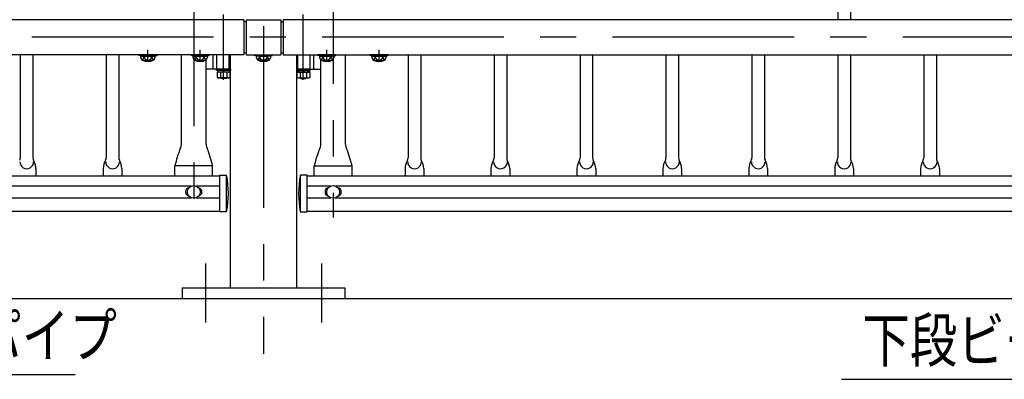
# Model space of a CAD drawing. Extents: x 25 to 9225, y 51 to 6650.
# Drawn here: x 1965 to 3661, y 4589 to 5208 of the extents above; entities that cross this region are included whole.
import ezdxf

# ---------------------------------------------------------------- set-up
doc = ezdxf.new("R2010")
doc.units = 0
doc.header["$LTSCALE"] = 250
doc.header["$MEASUREMENT"] = 0
doc.linetypes.add('CENTER', pattern=[2, 1.25, -0.25, 0.25, -0.25])
doc.linetypes.add('HIDDEN', pattern=[0.375, 0.25, -0.125])
for name, color, linetype in [('CENTER', 3, 'CENTER'), ('HASEN', 7, 'HIDDEN'), ('MOJI', 6, 'CONTINUOUS'), ('SJC', 1, 'CONTINUOUS'), ('SJC2', 7, 'CONTINUOUS')]:
    doc.layers.add(name, color=color, linetype=linetype)
doc.styles.add('EXT08', font='ROMANS', dxfattribs={"width": 0.8, "bigfont": 'EXTFONT'})

msp = doc.modelspace()

# ---------------------------------------------------------------- linework, layer by layer
at = {"layer": 'CENTER'}
for p, q in [((2265.07, 5836.692), (2265.07, 4867.911)), ((2385.069, 5696.461), (2385.069, 4632.418)), ((2505.069, 5409.529), (2505.069, 4867.364)), ((2316.42, 5104.329), (2316.42, 5216.329)), ((2453.719, 5104.329), (2453.719, 5216.329)), ((4798.834, 5177.26), (256.184, 5177.26)), ((2186.069, 5134.91), (2186.069, 5155.846)), ((2276.069, 5134.91), (2276.069, 5155.846)), ((2453.719, 5119.68), (2453.719, 5160.68)), ((2494.069, 5134.91), (2494.069, 5155.846)), ((2584.069, 5134.91), (2584.069, 5155.846)), ((2285.069, 4787.847), (2285.069, 4686.511)), ((2485.069, 4787.847), (2485.069, 4686.511))]:
    msp.add_line(p, q, dxfattribs=at)
at = {"layer": 'HASEN'}
for p, q in [((2177.919, 5146.11), (2170.476, 5147.011)), ((2177.847, 5144.91), (2177.919, 5146.11)), ((2194.219, 5146.11), (2177.919, 5146.11)), ((2194.219, 5146.11), (2201.663, 5147.011)), ((2194.292, 5144.91), (2194.219, 5146.11)), ((2267.919, 5146.11), (2260.476, 5147.011)), ((2267.847, 5144.91), (2267.919, 5146.11)), ((2284.219, 5146.11), (2267.919, 5146.11)), ((2284.219, 5146.11), (2291.663, 5147.011)), ((2284.292, 5144.91), (2284.219, 5146.11)), ((2304.92, 5122.68), (2304.92, 5147.01)), ((2325.92, 5122.68), (2325.92, 5147.01)), ((2376.919, 5146.11), (2369.476, 5147.011)), ((2376.847, 5144.91), (2376.919, 5146.11)), ((2376.919, 5146.11), (2393.219, 5146.11)), ((2393.219, 5146.11), (2400.663, 5147.011)), ((2393.292, 5144.91), (2393.219, 5146.11)), ((2444.219, 5122.68), (2444.219, 5147.01)), ((2465.219, 5122.68), (2465.219, 5147.01)), ((2485.919, 5146.11), (2478.476, 5147.011)), ((2485.847, 5144.91), (2485.919, 5146.11)), ((2502.219, 5146.11), (2485.919, 5146.11)), ((2502.219, 5146.11), (2509.663, 5147.011)), ((2502.292, 5144.91), (2502.219, 5146.11)), ((2575.919, 5146.11), (2568.476, 5147.011)), ((2575.847, 5144.91), (2575.919, 5146.11)), ((2592.219, 5146.11), (2575.919, 5146.11)), ((2592.219, 5146.11), (2599.663, 5147.011)), ((2592.292, 5144.91), (2592.219, 5146.11))]:
    msp.add_line(p, q, dxfattribs=at)
at = {"layer": 'MOJI'}
for p, q in [((1437.133, 4596.894), (2061.015, 4596.894)), ((3380.426, 4588.795), (4115.07, 4588.795))]:
    msp.add_line(p, q, dxfattribs=at)
at = {"layer": 'SJC'}
for p, q in [((3374.219, 5409.11), (3374.219, 5207.51)), ((3395.919, 5409.11), (3395.919, 5207.51)), ((2351.069, 5207.51), (419.069, 5207.51)), ((2351.069, 5207.51), (2351.069, 5147.01)), ((2355.069, 5207.51), (2415.069, 5207.51)), ((2355.069, 5207.51), (2355.069, 5147.01)), ((2415.069, 5207.51), (2415.069, 5147.01)), ((4351.069, 5207.51), (2419.069, 5207.51)), ((2419.069, 5207.51), (2419.069, 5147.01)), ((2355.069, 5203.76), (2351.069, 5203.76)), ((2415.069, 5203.76), (2419.069, 5203.76)), ((2351.069, 5147.01), (419.069, 5147.01)), ((1966.219, 5147.01), (1966.219, 4969.653)), ((1987.919, 5147.01), (1987.919, 4969.653)), ((2114.219, 5147.01), (2114.219, 4969.653)), ((2135.919, 5147.01), (2135.919, 4969.653)), ((2170.476, 5147.01), (2170.319, 5145.822)), ((2177.847, 5144.91), (2170.319, 5145.822)), ((2201.663, 5147.01), (2170.476, 5147.01)), ((2173.368, 5144.91), (2198.771, 5144.91)), ((2194.292, 5144.91), (2177.847, 5144.91)), ((2194.292, 5144.91), (2201.819, 5145.822)), ((2201.663, 5147.011), (2201.819, 5145.822)), ((2243.72, 4993.127), (2243.72, 5147.01)), ((2260.476, 5147.01), (2260.319, 5145.822)), ((2267.847, 5144.91), (2260.319, 5145.822)), ((2291.663, 5147.01), (2260.476, 5147.01)), ((2263.368, 5144.91), (2288.771, 5144.91)), ((2284.292, 5144.91), (2267.847, 5144.91)), ((2284.292, 5144.91), (2291.819, 5145.822)), ((2286.42, 4993.127), (2286.42, 5138.458)), ((2291.663, 5147.011), (2291.819, 5145.822)), ((2298.42, 5122.68), (2298.42, 5147.01)), ((2327.919, 5147.01), (2327.919, 4746.261)), ((2355.069, 5150.76), (2351.069, 5150.76)), ((2355.069, 5147.01), (2415.069, 5147.01)), ((2369.476, 5147.011), (2369.319, 5145.822)), ((2376.847, 5144.91), (2369.319, 5145.822)), ((2369.476, 5147.01), (2400.663, 5147.01)), ((2397.771, 5144.91), (2372.368, 5144.91)), ((2376.847, 5144.91), (2393.292, 5144.91)), ((2393.292, 5144.91), (2400.819, 5145.822)), ((2400.663, 5147.01), (2400.819, 5145.822)), ((2415.069, 5150.76), (2419.069, 5150.76)), ((2415.069, 5150.76), (2419.069, 5150.76)), ((2419.069, 5147.01), (4351.069, 5147.01)), ((2442.219, 5147.01), (2442.219, 4746.261)), ((2471.719, 5122.68), (2471.719, 5147.01)), ((2478.476, 5147.01), (2478.319, 5145.822)), ((2485.847, 5144.91), (2478.319, 5145.822)), ((2509.663, 5147.01), (2478.476, 5147.01)), ((2481.368, 5144.91), (2506.771, 5144.91)), ((2483.719, 4993.127), (2483.719, 5138.458)), ((2502.292, 5144.91), (2485.847, 5144.91)), ((2502.292, 5144.91), (2509.819, 5145.822)), ((2509.663, 5147.011), (2509.819, 5145.822)), ((2526.419, 4993.127), (2526.419, 5147.01)), ((2568.476, 5147.01), (2568.319, 5145.822)), ((2575.847, 5144.91), (2568.319, 5145.822)), ((2599.663, 5147.01), (2568.476, 5147.01)), ((2571.368, 5144.91), (2596.771, 5144.91)), ((2592.292, 5144.91), (2575.847, 5144.91)), ((2592.292, 5144.91), (2599.819, 5145.822)), ((2599.663, 5147.011), (2599.819, 5145.822)), ((2634.219, 5147.01), (2634.219, 4969.653)), ((2655.919, 5147.01), (2655.919, 4969.653)), ((2782.219, 5147.01), (2782.219, 4969.234)), ((2803.919, 5147.01), (2803.919, 4969.234)), ((2930.219, 5147.01), (2930.219, 4969.653)), ((2951.919, 5147.01), (2951.919, 4969.653)), ((3078.219, 5147.01), (3078.219, 4969.653)), ((3099.919, 5147.01), (3099.919, 4969.653)), ((3226.219, 5147.01), (3226.219, 4969.653)), ((3247.919, 5147.01), (3247.919, 4969.653)), ((3374.219, 5147.01), (3374.219, 4969.653)), ((3395.919, 5147.01), (3395.919, 4969.653)), ((3522.219, 5147.01), (3522.219, 4969.653)), ((3543.919, 5147.01), (3543.919, 4969.653)), ((2176.203, 5137.939), (2195.427, 5137.91)), ((2266.203, 5137.939), (2285.427, 5137.91)), ((2327.919, 5122.68), (2286.42, 5122.68)), ((2394.935, 5137.939), (2375.711, 5137.91)), ((2442.219, 5122.68), (2483.719, 5122.68)), ((2484.203, 5137.939), (2503.427, 5137.91)), ((2574.203, 5137.939), (2593.427, 5137.91)), ((2297.57, 4956.18), (2232.57, 4956.18)), ((2232.57, 4938.077), (2232.57, 4956.18)), ((2297.57, 4938.077), (2297.57, 4956.18)), ((2472.569, 4938.077), (2472.569, 4956.18)), ((2472.569, 4956.18), (2537.569, 4956.18)), ((2537.569, 4938.077), (2537.569, 4956.18)), ((2310.07, 4938.077), (460.07, 4938.077)), ((1993.275, 4951.272), (1993.275, 4938.077)), ((2108.864, 4951.272), (2108.864, 4938.077)), ((2141.275, 4951.272), (2141.275, 4938.077)), ((2310.07, 4876.677), (2310.07, 4940.177)), ((2310.07, 4940.177), (2321.57, 4940.177)), ((2321.57, 4876.856), (2321.57, 4940.177)), ((2448.57, 4876.856), (2448.57, 4940.177)), ((2460.07, 4940.177), (2448.57, 4940.177)), ((2460.07, 4876.677), (2460.07, 4940.177)), ((4310.07, 4938.077), (2460.07, 4938.077)), ((2628.864, 4951.272), (2628.864, 4938.077)), ((2661.275, 4951.272), (2661.275, 4938.077)), ((2776.864, 4951.272), (2776.864, 4938.077)), ((2809.275, 4951.272), (2809.275, 4938.077)), ((2924.864, 4951.272), (2924.864, 4938.077)), ((2957.275, 4951.272), (2957.275, 4938.077)), ((3072.864, 4951.272), (3072.864, 4938.077)), ((3105.275, 4951.272), (3105.275, 4938.077)), ((3220.864, 4951.272), (3220.864, 4938.077)), ((3253.275, 4951.272), (3253.275, 4938.077)), ((3368.864, 4951.272), (3368.864, 4938.077)), ((3401.275, 4951.272), (3401.275, 4938.077)), ((3516.864, 4951.272), (3516.864, 4938.077)), ((3549.275, 4951.272), (3549.275, 4938.077)), ((508.954, 4921.472), (2261.185, 4921.472)), ((2268.954, 4921.472), (2310.07, 4921.472)), ((2460.07, 4921.472), (2501.185, 4921.472)), ((2508.954, 4921.472), (4261.185, 4921.472)), ((508.954, 4900.889), (2261.185, 4900.889)), ((2268.954, 4900.889), (2310.07, 4900.889)), ((2460.07, 4900.889), (2501.185, 4900.889)), ((2508.954, 4900.889), (4261.185, 4900.889)), ((460.07, 4878.077), (2310.07, 4878.077)), ((2321.186, 4876.677), (2310.07, 4876.677)), ((2448.954, 4876.677), (2460.07, 4876.677)), ((2460.07, 4878.077), (4310.07, 4878.077)), ((2245.069, 4746.261), (2525.069, 4746.261)), ((2245.069, 4746.261), (2245.069, 4727.261)), ((2327.919, 4746.261), (2442.219, 4746.261)), ((2525.069, 4746.261), (2525.069, 4727.261)), ((4798.834, 4727.261), (108.867, 4727.261))]:
    msp.add_line(p, q, dxfattribs=at)
for centre in [(2265.07, 4911.18), (2505.069, 4911.18)]:
    msp.add_circle(centre, 11, dxfattribs=at)
for centre, radius, start, end in [((2183.011, 5144.77), 9.644, 179.171563, 225.098909), ((2170.052, 5145.412), 9.68, 309.455851, 357.021753), ((2186.026, 5144.211), 6.346, 173.676527, 270.39538), ((2186.113, 5144.211), 6.346, 269.60462, 6.323473), ((2202.087, 5145.412), 9.68, 182.978247, 230.544149), ((2189.128, 5144.77), 9.644, 314.901091, 0.828437), ((2273.011, 5144.77), 9.644, 179.171563, 225.098909), ((2260.052, 5145.412), 9.68, 309.455851, 357.021753), ((2276.026, 5144.211), 6.346, 173.676527, 270.39538), ((2276.113, 5144.211), 6.346, 269.60462, 6.323473), ((2292.087, 5145.412), 9.68, 182.978247, 230.544149), ((2279.128, 5144.77), 9.644, 314.901091, 0.828437), ((2382.011, 5144.77), 9.644, 179.171563, 225.098909), ((2369.052, 5145.412), 9.68, 309.455851, 357.021753), ((2385.026, 5144.211), 6.346, 173.676527, 270.39538), ((2385.113, 5144.211), 6.346, 269.60462, 6.323473), ((2401.087, 5145.412), 9.68, 182.978247, 230.544149), ((2388.128, 5144.77), 9.644, 314.901091, 0.828437), ((2491.011, 5144.77), 9.644, 179.171563, 225.098909), ((2478.052, 5145.412), 9.68, 309.455851, 357.021753), ((2494.026, 5144.211), 6.346, 173.676527, 270.39538), ((2494.113, 5144.211), 6.346, 269.60462, 6.323473), ((2510.087, 5145.412), 9.68, 182.978247, 230.544149), ((2497.128, 5144.77), 9.644, 314.901091, 0.828437), ((2581.011, 5144.77), 9.644, 179.171563, 225.098909), ((2568.052, 5145.412), 9.68, 309.455851, 357.021753), ((2584.026, 5144.211), 6.346, 173.676527, 270.39538), ((2584.113, 5144.211), 6.346, 269.60462, 6.323473), ((2600.087, 5145.412), 9.68, 182.978247, 230.544149), ((2587.128, 5144.77), 9.644, 314.901091, 0.828437), ((2186.069, 5160.91), 25, 246.756103, 293.243897), ((2276.069, 5160.91), 25, 246.756103, 293.243897), ((2385.069, 5160.91), 25, 246.756103, 293.243897), ((2494.069, 5160.91), 25, 246.756103, 293.243897), ((2584.069, 5160.91), 25, 246.756103, 293.243897), ((2428.19, 4911.277), 200.708, 158.180569, 167.072064), ((2228.649, 4993.127), 15.071, 331.242502, 0), ((2301.49, 4993.127), 15.071, 180, 208.757498), ((2101.949, 4911.277), 200.708, 12.927936, 21.819431), ((2668.189, 4911.277), 200.708, 158.180569, 167.072064), ((2468.648, 4992.707), 15.071, 331.242502, 0), ((2541.49, 4992.707), 15.071, 180, 208.757498), ((2341.949, 4911.277), 200.708, 12.927936, 21.819431), ((1958.219, 4969.653), 8, 331.126454, 0), ((1995.919, 4969.653), 8, 180, 208.873546), ((2106.219, 4969.653), 8, 331.126454, 0), ((2143.919, 4969.653), 8, 180, 208.873546), ((2626.219, 4969.653), 8, 331.126454, 0), ((2663.919, 4969.653), 8, 180, 208.873546), ((2774.219, 4969.653), 8, 331.126454, 0), ((2811.919, 4969.653), 8, 180, 208.873546), ((2922.219, 4969.653), 8, 331.126454, 0), ((2959.919, 4969.653), 8, 180, 208.873546), ((3070.219, 4969.653), 8, 331.126454, 0), ((3107.919, 4969.653), 8, 180, 208.873546), ((3218.219, 4969.653), 8, 331.126454, 0), ((3255.919, 4969.653), 8, 180, 208.873546), ((3366.219, 4969.653), 8, 331.126454, 0), ((3403.919, 4969.653), 8, 180, 208.873546), ((3514.219, 4969.653), 8, 331.126454, 0), ((3551.919, 4969.653), 8, 180, 208.873546), ((1977.286, 4962.985), 11.851, 179.279308, 0.720692), ((1957.389, 4948.407), 36, 4.565384, 28.873546), ((2144.75, 4948.407), 36, 151.126454, 175.434616), ((2125.286, 4962.985), 11.851, 179.279308, 0.720692), ((2105.389, 4948.407), 36, 4.565384, 28.873546), ((2664.75, 4948.407), 36, 151.126454, 175.434616), ((2645.286, 4962.985), 11.851, 179.279308, 0.720692), ((2625.389, 4948.407), 36, 4.565384, 28.873546), ((2812.75, 4948.407), 36, 151.126454, 175.434616), ((2793.286, 4962.985), 11.851, 179.279308, 0.720692), ((2773.389, 4948.407), 36, 4.565384, 28.873546), ((2960.75, 4948.407), 36, 151.126454, 175.434616), ((2941.286, 4962.985), 11.851, 179.279308, 0.720692), ((2921.389, 4948.407), 36, 4.565384, 28.873546), ((3108.75, 4948.407), 36, 151.126454, 175.434616), ((3089.286, 4962.985), 11.851, 179.279308, 0.720692), ((3069.389, 4948.407), 36, 4.565384, 28.873546), ((3256.75, 4948.407), 36, 151.126454, 175.434616), ((3237.286, 4962.985), 11.851, 179.279308, 0.720692), ((3217.389, 4948.407), 36, 4.565384, 28.873546), ((3404.75, 4948.407), 36, 151.126454, 175.434616), ((3385.286, 4962.985), 11.851, 179.279308, 0.720692), ((3365.389, 4948.407), 36, 4.565384, 28.873546), ((3552.75, 4948.407), 36, 151.126454, 175.434616), ((3533.286, 4962.985), 11.851, 179.279308, 0.720692), ((3513.389, 4948.407), 36, 4.565384, 28.873546), ((2154.624, 4908.35), 169.952, 349.386973, 10.793588), ((2615.515, 4908.35), 169.952, 169.206412, 190.613027), ((2258.57, 4911.18), 7.5, 103.342364, 256.657636), ((2271.57, 4911.18), 7.5, 283.342364, 76.657636), ((2498.569, 4911.18), 7.5, 103.342364, 256.657636), ((2511.569, 4911.18), 7.5, 283.342364, 76.657636), ((2321.186, 4877.177), 0.5, 270, 345.15107), ((2448.954, 4877.177), 0.5, 194.84893, 270)]:
    msp.add_arc(centre, radius, start, end, dxfattribs=at)
at = {"layer": 'SJC2'}
for p, q in [((2304.42, 5120.38), (2304.42, 5122.68)), ((2304.42, 5122.68), (2328.42, 5122.68)), ((2328.42, 5122.68), (2328.42, 5120.38)), ((2465.719, 5122.68), (2441.719, 5122.68)), ((2441.719, 5122.68), (2441.719, 5120.38)), ((2465.719, 5120.38), (2465.719, 5122.68)), ((2328.42, 5120.38), (2304.42, 5120.38)), ((2305.45, 5116.532), (2306.92, 5117.38)), ((2305.45, 5116.532), (2305.45, 5108.229)), ((2305.45, 5108.229), (2306.92, 5107.38)), ((2327.17, 5120.38), (2305.67, 5120.38)), ((2305.67, 5120.38), (2305.67, 5117.38)), ((2327.17, 5117.38), (2305.67, 5117.38)), ((2325.92, 5117.38), (2306.92, 5117.38)), ((2325.92, 5107.38), (2306.92, 5107.38)), ((2310.869, 5107.38), (2311.92, 5106.329)), ((2310.935, 5116.532), (2310.935, 5108.229)), ((2320.92, 5106.329), (2311.92, 5106.329)), ((2315.554, 5120.38), (2317.286, 5117.38)), ((2321.971, 5107.38), (2320.92, 5106.329)), ((2321.904, 5116.532), (2321.904, 5108.229)), ((2327.389, 5116.532), (2325.92, 5117.38)), ((2327.389, 5108.229), (2325.92, 5107.38)), ((2327.17, 5120.38), (2327.17, 5117.38)), ((2327.389, 5116.532), (2327.389, 5108.229)), ((2441.719, 5120.38), (2465.719, 5120.38)), ((2442.749, 5116.532), (2444.219, 5117.38)), ((2442.749, 5116.532), (2442.749, 5108.229)), ((2442.749, 5108.229), (2444.219, 5107.38)), ((2442.969, 5120.38), (2464.469, 5120.38)), ((2442.969, 5120.38), (2442.969, 5117.38)), ((2442.969, 5117.38), (2464.469, 5117.38)), ((2444.219, 5117.38), (2463.219, 5117.38)), ((2444.219, 5107.38), (2463.219, 5107.38)), ((2448.168, 5107.38), (2449.219, 5106.329)), ((2448.234, 5116.532), (2448.234, 5108.229)), ((2449.219, 5106.329), (2458.219, 5106.329)), ((2454.585, 5120.38), (2452.853, 5117.38)), ((2459.27, 5107.38), (2458.219, 5106.329)), ((2459.204, 5116.532), (2459.204, 5108.229)), ((2464.689, 5116.532), (2463.219, 5117.38)), ((2464.689, 5108.229), (2463.219, 5107.38)), ((2464.469, 5120.38), (2464.469, 5117.38)), ((2464.689, 5116.532), (2464.689, 5108.229))]:
    msp.add_line(p, q, dxfattribs=at)
for centre, radius, start, end in [((2308.192, 5112.524), 4.856, 55.615753, 124.384247), ((2308.192, 5112.236), 4.856, 235.615753, 304.384247), ((2316.42, 5099.229), 18.151, 72.412046, 107.587954), ((2316.42, 5125.532), 18.151, 252.412046, 287.587954), ((2324.647, 5112.524), 4.856, 55.615753, 124.384247), ((2324.647, 5112.236), 4.856, 235.615753, 304.384247), ((2445.492, 5112.524), 4.856, 55.615753, 124.384247), ((2445.492, 5112.236), 4.856, 235.615753, 304.384247), ((2453.719, 5099.229), 18.151, 72.412046, 107.587954), ((2453.719, 5125.532), 18.151, 252.412046, 287.587954), ((2461.946, 5112.524), 4.856, 55.615753, 124.384247), ((2461.946, 5112.236), 4.856, 235.615753, 304.384247)]:
    msp.add_arc(centre, radius, start, end, dxfattribs=at)

# ---------------------------------------------------------------- texts
at = {"layer": 'MOJI', "style": 'EXT08', "width": 0.8}
for s, p in [('下段ビームパイプ', (1477.828, 4626.894)), ('下段ビーム継手金具', (3416.368, 4618.669))]:
    msp.add_text(s, height=75, dxfattribs=at).set_placement(p)

doc.saveas('drawing.dxf')
